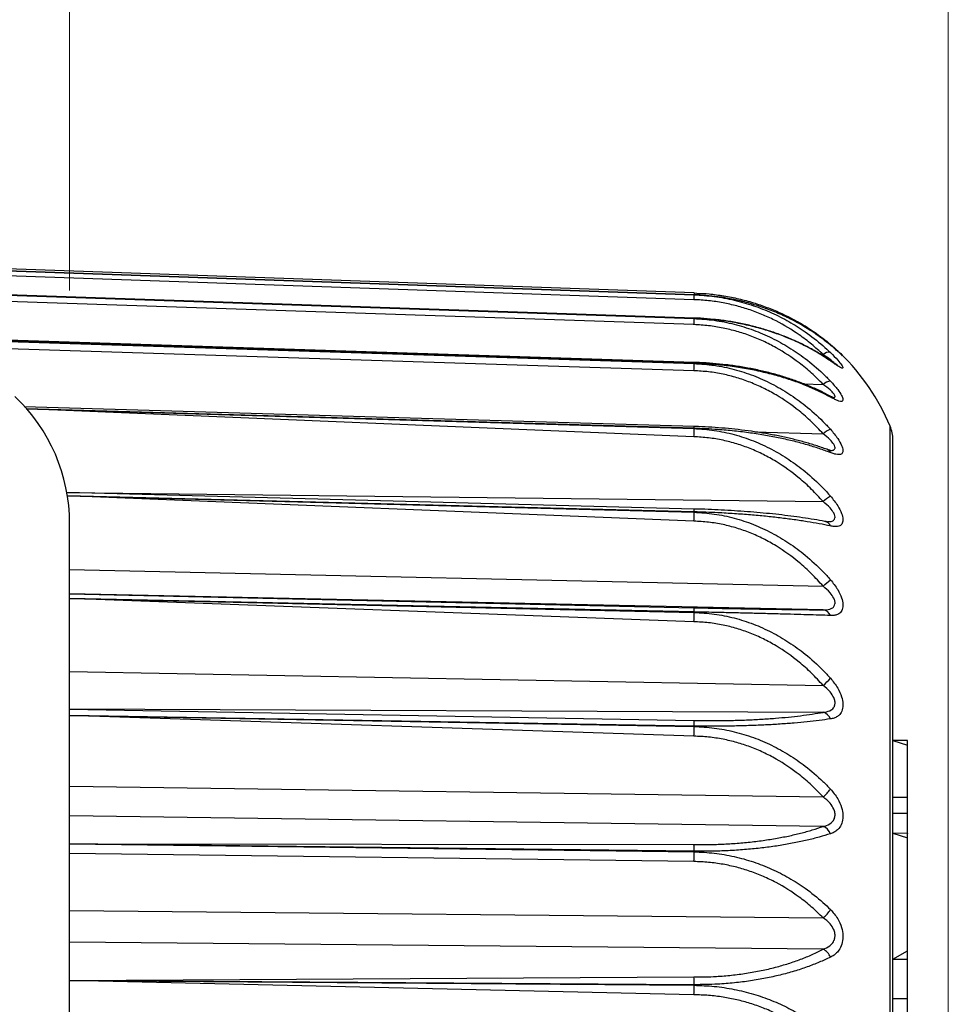
# Model space of a CAD drawing. Units: millimetres. Extents: x -10 to 410, y -10 to 290.
# Drawn here: x 308 to 312, y 99 to 103 of the extents above; entities that cross this region are included whole.
import ezdxf

# ---------------------------------------------------------------- set-up
doc = ezdxf.new("R2010")
doc.units = ezdxf.units.MM
doc.styles.add('SLDTEXTSTYLE0', font='TXT', dxfattribs={"width": 0.75})
doc.dimstyles.new('SLDDIMSTYLE6', dxfattribs={"dimtxt": 3.5, "dimasz": 3, "dimexe": 0, "dimexo": 0.0625, "dimgap": 0.875, "dimtad": 1, "dimdec": 0, "dimlfac": 2, "dimrnd": 1e-09, "dimzin": 12, "dimdsep": 46, "dimtxsty": 'SLDTEXTSTYLE0', "dimsah": 1, "dimcen": 0.09, "dimadec": 0, "dimazin": 3, "dimtfac": 1, "dimtdec": 0, "dimtofl": 0, "dimtmove": 0, "dimatfit": 3, "dimfxl": 0, "dimfrac": 2, "dimtolj": 1, "dimtzin": 12, "dimarcsym": 0})

# ---------------------------------------------------------------- blocks, each defined once
blk = doc.blocks.new('_D_9')
at = {"color": 7, "linetype": 'Continuous', "lineweight": 0}
for p, q in [((277.335, 105.8225), (277.335, 133.9519)), ((311.5603, 77.6442), (311.5603, 133.9519)), ((277.335, 132.9519), (311.5603, 132.9519))]:
    blk.add_line(p, q, dxfattribs=at)
at = {"color": 7, "linetype": 'Continuous', "lineweight": 18}
for centre, start, end in [((297.4178, 135.73), 153.43495, 206.56505), ((291.4775, 135.73), 333.43495, 26.56505)]:
    blk.add_arc(centre, 6.2121, start, end, dxfattribs=at)
for points in [[(277.335, 132.9519), (280.335, 132.5019), (280.335, 133.4019)], [(311.5603, 132.9519), (308.5603, 133.4019), (308.5603, 132.5019)]]:
    blk.add_solid(points, dxfattribs=at)
at = {"color": 7, "linetype": 'Continuous', "lineweight": 18, "insert": (291.8615, 137.4636), "char_height": 3.5, "attachment_point": 1, "style": 'SLDTEXTSTYLE0'}
blk.add_mtext('68', dxfattribs=at)
blk = doc.blocks.new('_D_10')
at = {"color": 7, "linetype": 'Continuous', "lineweight": 0}
for p, q in [((277.335, 105.8225), (277.335, 123.2488)), ((307.785, 101.6019), (307.785, 123.2488)), ((307.785, 122.2488), (277.335, 122.2488))]:
    blk.add_line(p, q, dxfattribs=at)
at = {"color": 7, "linetype": 'Continuous', "lineweight": 18}
for centre, start, end in [((295.5301, 125.0269), 153.43495, 206.56505), ((289.5898, 125.0269), 333.43495, 26.56505)]:
    blk.add_arc(centre, 6.2121, start, end, dxfattribs=at)
for points in [[(277.335, 122.2488), (280.335, 121.7988), (280.335, 122.6988)], [(307.785, 122.2488), (304.785, 122.6988), (304.785, 121.7988)]]:
    blk.add_solid(points, dxfattribs=at)
at = {"color": 7, "linetype": 'Continuous', "lineweight": 18, "insert": (289.9739, 126.7605), "char_height": 3.5, "attachment_point": 1, "style": 'SLDTEXTSTYLE0'}
blk.add_mtext('61', dxfattribs=at)

msp = doc.modelspace()

# ---------------------------------------------------------------- linework, layer by layer
at = {"color": 7, "linetype": 'Continuous', "lineweight": 25}
for p, q in [((310.4681, 101.5914), (305.6275, 101.7601)), ((310.4675, 101.5623), (305.6213, 101.7308)), ((310.4681, 101.5836), (305.6273, 101.7519)), ((310.4681, 101.5834), (305.6276, 101.7517)), ((305.6276, 101.7515), (310.4681, 101.5832)), ((310.4681, 101.4834), (305.6269, 101.6473)), ((310.4681, 101.4819), (305.6276, 101.6457)), ((305.6276, 101.6451), (310.4681, 101.4813)), ((310.4675, 101.455), (305.6213, 101.619)), ((310.4798, 101.589), (310.468, 101.5896)), ((310.4681, 101.5914), (310.4681, 101.5914)), ((310.4681, 101.5834), (310.4681, 101.5836)), ((310.4681, 101.5834), (310.4681, 101.5832)), ((310.4681, 101.4819), (310.4681, 101.4813)), ((310.468, 101.2932), (305.626, 101.4486)), ((310.4681, 101.2892), (305.6276, 101.4445)), ((305.6276, 101.4435), (310.4681, 101.2882)), ((310.4675, 101.2571), (305.6213, 101.4126)), ((311.0223, 101.3267), (311.0223, 101.3267)), ((310.4681, 101.2892), (310.4681, 101.2882)), ((310.9381, 101.2012), (311.0223, 101.1987)), ((310.4679, 101.0177), (307.5899, 101.1027)), ((310.4675, 100.9736), (307.5984, 101.0934)), ((307.5984, 101.0934), (310.4681, 101.0086)), ((310.4681, 101.0099), (307.5984, 101.0934)), ((310.4681, 101.0099), (310.4681, 101.0086)), ((311.3103, 100.3744), (311.3103, 101.0192)), ((310.7294, 100.9947), (311.0223, 100.9864)), ((311.3221, 94.5929), (311.3221, 100.9609)), ((310.4677, 100.6635), (307.7724, 100.7343)), ((307.7724, 100.7343), (311.0223, 100.6951)), ((310.4675, 100.6113), (307.7752, 100.7202)), ((307.7752, 100.7202), (310.4681, 100.6495)), ((310.4681, 100.6511), (307.7752, 100.7202)), ((310.4681, 100.6511), (310.4681, 100.6495)), ((307.785, 94.9519), (307.785, 100.6019)), ((307.785, 100.4044), (311.0223, 100.332)), ((311.3103, 94.5346), (311.3103, 100.3744)), ((307.785, 100.2995), (310.4675, 100.2395)), ((311.0223, 100.2307), (307.785, 100.2995)), ((310.4675, 100.1792), (307.785, 100.2795)), ((307.785, 100.2795), (310.4681, 100.2197)), ((310.4681, 100.2215), (307.785, 100.2795)), ((310.4681, 100.2215), (310.4681, 100.2197)), ((307.785, 99.9658), (311.0223, 99.9059)), ((307.785, 99.8034), (310.4675, 99.7554)), ((311.0223, 99.7904), (307.785, 99.8034)), ((310.4675, 99.688), (307.785, 99.7775)), ((307.785, 99.7775), (310.4681, 99.7296)), ((310.4681, 99.7317), (307.785, 99.7775)), ((310.4681, 99.7317), (310.4681, 99.7296)), ((311.385, 99.6695), (311.3221, 99.6695)), ((311.3221, 99.6695), (311.385, 99.6492)), ((311.385, 99.4259), (311.385, 99.6492)), ((307.785, 99.4733), (311.0223, 99.4274)), ((311.3221, 99.4259), (311.385, 99.4259)), ((311.0223, 99.3006), (307.785, 99.3465)), ((311.3221, 99.3581), (311.385, 99.3581)), ((311.385, 99.2709), (311.3221, 99.2724)), ((311.3221, 99.2724), (311.385, 99.2519)), ((307.785, 99.2262), (310.4681, 99.1915)), ((307.785, 99.2262), (310.4675, 99.2226)), ((310.4681, 99.1938), (307.785, 99.2262)), ((311.385, 98.7671), (311.385, 99.2519)), ((310.4675, 99.1498), (307.785, 99.1844)), ((310.4681, 99.1938), (310.4681, 99.1915)), ((307.785, 98.9391), (311.0223, 98.9083)), ((311.0223, 98.7732), (307.785, 98.804)), ((311.3221, 98.731), (311.385, 98.7671)), ((311.385, 98.731), (311.385, 98.7671)), ((311.3221, 98.731), (311.385, 98.731)), ((311.385, 98.5614), (311.385, 98.731)), ((307.785, 98.6392), (310.4675, 98.6542)), ((307.785, 98.6392), (310.4681, 98.6186)), ((310.4675, 98.5777), (307.785, 98.6392)), ((310.4681, 98.621), (307.785, 98.6392)), ((310.4681, 98.621), (310.4681, 98.6186)), ((311.3221, 98.5614), (311.385, 98.5614))]:
    msp.add_line(p, q, dxfattribs=at)
at = {"color": 7, "linetype": 'Continuous', "lineweight": 25, "flags": 128}
msp.add_lwpolyline([(311.0537, 101.2991), (311.051, 101.3019), (311.0492, 101.3032)], dxfattribs=at)
at = {"color": 7, "linetype": 'Continuous', "lineweight": 25}
for centre, radius, start, end in [((310.887, 101.57), 0.4195, 177.0799, 178.0761), ((308.8513, 101.6199), 1.6173, 357.9571, 358.6984), ((309.1828, 101.4979), 1.2855, 358.0844, 359.2581), ((310.4623, 101.4825), 0.00581, 354.3883, 9.5957), ((311.0462, 101.3013), 0.0349, 77.6541, 133.3743), ((311.051, 101.3559), 0.0147, 79.3124, 93.7646), ((310.4463, 101.2904), 0.0219, 356.6682, 7.3177), ((310.435, 100.65), 0.95, 22.8725, 45.7557), ((309.1065, 101.2994), 1.3617, 358.2206, 359.5289), ((311.0583, 101.1607), 0.0523, 95.0279, 133.5157), ((307.035, 100.6019), 0.75, 0, 46.6404), ((311.0331, 101.1313), 0.0241, 31.5699, 62.1618), ((308.9962, 101.0167), 1.4719, 358.32, 359.6858), ((310.428, 101.0124), 0.0402, 356.4825, 7.5063), ((311.0873, 100.9156), 0.0961, 110.461, 132.5684), ((311.1721, 100.9609), 0.15, 0, 22.8725), ((311.0279, 100.893), 0.0288, 26.5718, 69.4081), ((311.1977, 100.497), 0.2647, 122.9676, 131.5229), ((310.4099, 100.6553), 0.0584, 355.8875, 8.1028), ((308.914, 100.6552), 1.5542, 358.3801, 359.7892), ((311.0235, 100.5781), 0.0328, 22.6207, 78.4371), ((310.2313, 101.2537), 1.2146, 310.6356, 312.6192), ((310.3515, 100.2266), 0.1167, 357.5083, 6.372), ((308.8842, 100.2234), 1.5839, 358.4033, 359.8652), ((311.0185, 100.1933), 0.0375, 20.2643, 84.2377), ((310.862, 100.0984), 0.2505, 309.7845, 319.9413), ((311.0116, 99.747), 0.0448, 19.7977, 76.1914), ((310.2049, 99.7368), 0.2632, 358.8933, 4.0573), ((308.9175, 99.7316), 1.5506, 358.3904, 359.9279), ((310.9229, 99.5512), 0.1587, 308.761, 325.4985), ((311.0036, 99.2506), 0.0534, 20.2057, 69.5243), ((310.0123, 99.1986), 0.4559, 359.4032, 3.0253), ((309.0148, 99.1919), 1.4534, 358.339, 359.9862), ((310.948, 99.0055), 0.1224, 307.3739, 329.7493), ((310.9947, 98.7162), 0.0634, 21.2272, 64.1496), ((309.7894, 98.6251), 0.6787, 359.652, 2.4554), ((309.1695, 98.6175), 1.2986, 358.2422, 0.0479)]:
    msp.add_arc(centre, radius, start, end, dxfattribs=at)
for points, knots in [([(310.4798, 101.589), (310.4975, 101.5896), (310.5363, 101.5874), (310.5966, 101.5792), (310.6603, 101.5666), (310.7223, 101.55), (310.7815, 101.5299), (310.8383, 101.5065), (310.8929, 101.4798), (310.9553, 101.4439), (311.009, 101.4071), (311.043, 101.3791), (311.0537, 101.3704)], [0, 0, 0, 0, 0.07919, 0.176511, 0.276894, 0.377283, 0.474141, 0.571007, 0.670322, 0.769645, 0.927685, 1, 1, 1, 1]), ([(311.0223, 101.3267), (311.0061, 101.3416), (310.9736, 101.3714), (310.9075, 101.4212), (310.8378, 101.4633), (310.7659, 101.4969), (310.7094, 101.5185), (310.6515, 101.536), (310.5918, 101.5493), (310.5303, 101.5587), (310.4885, 101.5611), (310.4675, 101.5623)], [0, 0, 0, 0, 0.113354, 0.227433, 0.417725, 0.515306, 0.61288, 0.708139, 0.803392, 0.901697, 1, 1, 1, 1]), ([(311.0537, 101.3675), (311.0379, 101.38), (311.0064, 101.405), (310.954, 101.4397), (310.8979, 101.4718), (310.8382, 101.5006), (310.7757, 101.5255), (310.71, 101.5466), (310.6412, 101.5634), (310.5604, 101.5776), (310.5021, 101.5813), (310.4681, 101.5834)], [0, 0, 0, 0, 0.104115, 0.20822, 0.314856, 0.421481, 0.526373, 0.631256, 0.739784, 0.848306, 1, 1, 1, 1]), ([(310.4681, 101.5832), (310.4971, 101.5813), (310.5551, 101.5776), (310.6404, 101.5614), (310.7231, 101.5379), (310.8018, 101.5067), (310.8761, 101.4691), (310.9503, 101.4223), (311.009, 101.3769), (311.043, 101.3453), (311.0537, 101.3354)], [0, 0, 0, 0, 0.129277, 0.259016, 0.388331, 0.516631, 0.64532, 0.773698, 0.928958, 1, 1, 1, 1]), ([(311.0492, 101.3032), (311.0456, 101.3054), (311.0273, 101.3186), (310.9912, 101.3403), (310.9412, 101.3676), (310.8893, 101.3918), (310.8362, 101.4131), (310.7817, 101.4316), (310.7259, 101.4474), (310.6691, 101.4604), (310.6116, 101.4706), (310.5537, 101.4779), (310.5058, 101.4821), (310.4772, 101.4828), (310.4681, 101.4831)], [0, 0, 0, 0, 0.023828, 0.126916, 0.227136, 0.324414, 0.418675, 0.511641, 0.603267, 0.693661, 0.783006, 0.871538, 0.958597, 1, 1, 1, 1]), ([(311.0537, 101.2991), (311.0379, 101.3096), (311.0064, 101.3306), (310.954, 101.3598), (310.8979, 101.3868), (310.8382, 101.4111), (310.7757, 101.4322), (310.71, 101.4501), (310.6412, 101.4644), (310.5604, 101.4766), (310.5021, 101.4799), (310.4681, 101.4819)], [0, 0, 0, 0, 0.104115, 0.20822, 0.314856, 0.421481, 0.526373, 0.631256, 0.739784, 0.848306, 1, 1, 1, 1]), ([(310.4681, 101.4813), (310.4971, 101.4794), (310.5551, 101.4756), (310.6404, 101.4582), (310.7231, 101.4329), (310.8018, 101.3991), (310.8761, 101.3582), (310.9503, 101.3074), (311.009, 101.258), (311.043, 101.2236), (311.0537, 101.2129)], [0, 0, 0, 0, 0.129277, 0.259016, 0.388331, 0.516631, 0.64532, 0.773698, 0.928958, 1, 1, 1, 1]), ([(311.0223, 101.1987), (311.0061, 101.2149), (310.9736, 101.2476), (310.9075, 101.3019), (310.8378, 101.3479), (310.7659, 101.3845), (310.7094, 101.408), (310.6515, 101.4269), (310.5918, 101.4413), (310.5303, 101.4513), (310.4885, 101.4538), (310.4675, 101.455)], [0, 0, 0, 0, 0.113354, 0.227433, 0.417725, 0.515306, 0.61288, 0.708139, 0.803392, 0.901697, 1, 1, 1, 1]), ([(311.0978, 101.3305), (311.1033, 101.3244), (311.1034, 101.3242), (311.102, 101.3254), (311.0986, 101.3286), (311.0916, 101.3348), (311.0813, 101.344), (311.0674, 101.3561), (311.0567, 101.3653), (311.0502, 101.3704), (311.05, 101.3706)], [0, 0, 0, 0, 0.01328, 0.097288, 0.223666, 0.383795, 0.567619, 0.76919, 0.993676, 1, 1, 1, 1]), ([(311.0537, 101.3704), (311.0656, 101.36), (311.0789, 101.3485), (311.0867, 101.3411), (311.0978, 101.3305)], [0, 0, 0, 0, 0.892875, 1, 1, 1, 1]), ([(311.0978, 101.3305), (311.099, 101.3293), (311.1052, 101.3234), (311.107, 101.3213), (311.1076, 101.3204), (311.104, 101.3236), (311.0921, 101.3344), (311.0772, 101.3477), (311.0645, 101.3586), (311.0562, 101.3654), (311.0537, 101.3675)], [0, 0, 0, 0, 0.049422, 0.23715, 0.272174, 0.463508, 0.654653, 0.794204, 0.937727, 1, 1, 1, 1]), ([(311.0537, 101.3354), (311.0648, 101.3243), (311.0846, 101.3045), (311.1022, 101.2818), (311.1071, 101.2726), (311.1076, 101.2678), (311.104, 101.2669), (311.092, 101.2732), (311.0771, 101.2829), (311.0644, 101.2917), (311.0562, 101.2973), (311.0537, 101.2991)], [0, 0, 0, 0, 0.196617, 0.349409, 0.477894, 0.501866, 0.632819, 0.763642, 0.860428, 0.957379, 1, 1, 1, 1]), ([(311.0444, 101.1526), (311.0406, 101.1544), (311.0221, 101.1647), (310.9856, 101.1817), (310.9353, 101.203), (310.8834, 101.2217), (310.8302, 101.2383), (310.7757, 101.2527), (310.72, 101.265), (310.6634, 101.2751), (310.6061, 101.2831), (310.5485, 101.2889), (310.5023, 101.2921), (310.4756, 101.2928), (310.468, 101.293)], [0, 0, 0, 0, 0.025102, 0.129415, 0.230601, 0.328629, 0.423658, 0.517142, 0.609181, 0.699909, 0.789536, 0.878299, 0.965513, 1, 1, 1, 1]), ([(311.0844, 101.2802), (311.0712, 101.2885), (311.0707, 101.2894), (311.0652, 101.295), (311.0511, 101.3073), (311.0329, 101.3196), (311.0223, 101.3267)], [0, 0, 0, 0, 0.024442, 0.13638, 0.497439, 1, 1, 1, 1]), ([(311.0844, 101.2802), (311.0845, 101.2802), (311.0847, 101.2801), (311.0821, 101.2815), (311.0767, 101.2848), (311.0674, 101.2908), (311.058, 101.2972), (311.0512, 101.3019), (311.0492, 101.3032)], [0, 0, 0, 0, 0.047077, 0.194718, 0.381144, 0.61037, 0.889815, 1, 1, 1, 1]), ([(311.0223, 100.9864), (311.0061, 101.0037), (310.9736, 101.0383), (310.9075, 101.0959), (310.8378, 101.1446), (310.7659, 101.1832), (310.7094, 101.208), (310.6515, 101.228), (310.5918, 101.2431), (310.5303, 101.2535), (310.4885, 101.2559), (310.4675, 101.2571)], [0, 0, 0, 0, 0.113354, 0.227433, 0.417725, 0.515306, 0.61288, 0.708139, 0.803392, 0.901697, 1, 1, 1, 1]), ([(311.0537, 101.1439), (311.0379, 101.1522), (311.0064, 101.1687), (310.954, 101.1916), (310.8979, 101.2129), (310.8382, 101.2321), (310.7757, 101.2488), (310.71, 101.2631), (310.6412, 101.2746), (310.5604, 101.2845), (310.5021, 101.2875), (310.4681, 101.2892)], [0, 0, 0, 0, 0.1041148, 0.2082199, 0.314856, 0.421481, 0.5263731, 0.6312558, 0.7397844, 0.848306, 1, 1, 1, 1]), ([(310.4681, 101.2882), (310.4971, 101.2863), (310.5551, 101.2824), (310.6404, 101.2643), (310.7231, 101.2378), (310.8018, 101.2023), (310.8761, 101.1592), (310.9503, 101.1056), (311.009, 101.0534), (311.043, 101.0171), (311.0537, 101.0057)], [0, 0, 0, 0, 0.1292774, 0.259016, 0.3883315, 0.5166307, 0.6453203, 0.7736983, 0.9289576, 1, 1, 1, 1]), ([(311.0537, 101.2129), (311.0648, 101.2005), (311.0846, 101.1787), (311.1022, 101.1511), (311.1071, 101.1379), (311.1076, 101.1293), (311.104, 101.1243), (311.092, 101.1259), (311.0771, 101.1318), (311.0644, 101.1382), (311.0562, 101.1426), (311.0537, 101.1439)], [0, 0, 0, 0, 0.196617, 0.349409, 0.477894, 0.501866, 0.632819, 0.763642, 0.860428, 0.957379, 1, 1, 1, 1]), ([(311.0687, 101.1412), (311.0657, 101.142), (311.0709, 101.1414), (311.0731, 101.1437), (311.0739, 101.1478), (311.0722, 101.1523), (311.0657, 101.1618), (311.0508, 101.1775), (311.0328, 101.1909), (311.0223, 101.1987)], [0, 0, 0, 0, 0.080404, 0.220468, 0.25926, 0.398796, 0.46778, 0.690288, 1, 1, 1, 1]), ([(311.0687, 101.1412), (311.0688, 101.1412), (311.0692, 101.1411), (311.066, 101.1421), (311.0598, 101.1448), (311.0522, 101.1485), (311.0464, 101.1516), (311.0444, 101.1527)], [0, 0, 0, 0, 0.064482, 0.277867, 0.531314, 0.846216, 1, 1, 1, 1]), ([(311.0381, 100.9199), (311.0341, 100.9211), (311.0154, 100.9283), (310.9788, 100.94), (310.9287, 100.9545), (310.8769, 100.9674), (310.824, 100.9788), (310.7698, 100.9887), (310.7145, 100.9973), (310.6583, 101.0044), (310.6014, 101.0101), (310.5442, 101.0143), (310.4996, 101.0168), (310.4742, 101.0174), (310.4678, 101.0175)], [0, 0, 0, 0, 0.02646, 0.131868, 0.233826, 0.332391, 0.427816, 0.521594, 0.613858, 0.704764, 0.794542, 0.88342, 0.970713, 1, 1, 1, 1]), ([(311.0537, 100.9058), (311.0379, 100.9116), (311.0064, 100.9232), (310.954, 100.9393), (310.8979, 100.9544), (310.8382, 100.968), (310.7757, 100.9799), (310.71, 100.9902), (310.6412, 100.9986), (310.5604, 101.0061), (310.5021, 101.0085), (310.4681, 101.0099)], [0, 0, 0, 0, 0.104115, 0.20822, 0.314856, 0.421481, 0.526373, 0.631256, 0.739784, 0.848306, 1, 1, 1, 1]), ([(310.4681, 101.0086), (310.4971, 101.0068), (310.5551, 101.003), (310.6404, 100.9846), (310.7231, 100.9575), (310.8018, 100.9211), (310.8761, 100.8769), (310.9503, 100.8218), (311.009, 100.7681), (311.043, 100.7308), (311.0537, 100.719)], [0, 0, 0, 0, 0.129277, 0.259016, 0.388331, 0.516631, 0.64532, 0.773698, 0.928958, 1, 1, 1, 1]), ([(311.0537, 101.0057), (311.0648, 100.9925), (311.0846, 100.9691), (311.1022, 100.9373), (311.1071, 100.9205), (311.1076, 100.9082), (311.104, 100.8992), (311.092, 100.8961), (311.0771, 100.8981), (311.0644, 100.9019), (311.0562, 100.9049), (311.0537, 100.9058)], [0, 0, 0, 0, 0.196617, 0.349409, 0.477894, 0.501866, 0.632819, 0.763642, 0.860428, 0.957379, 1, 1, 1, 1]), ([(311.0223, 100.6951), (311.0061, 100.7129), (310.9736, 100.7487), (310.9075, 100.8082), (310.8378, 100.8584), (310.7659, 100.8981), (310.7094, 100.9236), (310.6515, 100.944), (310.5918, 100.9595), (310.5303, 100.97), (310.4885, 100.9724), (310.4675, 100.9736)], [0, 0, 0, 0, 0.1133544, 0.2274329, 0.4177246, 0.5153062, 0.6128799, 0.7081386, 0.8033921, 0.9016972, 1, 1, 1, 1]), ([(311.0541, 100.9152), (311.0547, 100.9154), (311.0617, 100.9143), (311.069, 100.9168), (311.0732, 100.9217), (311.0739, 100.9278), (311.0722, 100.9339), (311.0657, 100.9457), (311.0508, 100.9637), (311.0328, 100.978), (311.0223, 100.9864)], [0, 0, 0, 0, 0.031566, 0.195868, 0.318346, 0.352268, 0.474284, 0.534605, 0.729176, 1, 1, 1, 1]), ([(311.0541, 100.9152), (311.0543, 100.9152), (311.0548, 100.9151), (311.0516, 100.9155), (311.0462, 100.917), (311.0407, 100.919), (311.0381, 100.9199)], [0, 0, 0, 0, 0.077901, 0.364045, 0.702116, 1, 1, 1, 1]), ([(311.0537, 100.719), (311.0648, 100.7053), (311.0846, 100.6809), (311.1022, 100.6456), (311.1071, 100.6256), (311.1076, 100.61), (311.104, 100.5973), (311.092, 100.5895), (311.0771, 100.5876), (311.0644, 100.5887), (311.0562, 100.5902), (311.0537, 100.5907)], [0, 0, 0, 0, 0.196617, 0.349409, 0.477894, 0.501866, 0.632819, 0.763642, 0.860428, 0.957379, 1, 1, 1, 1]), ([(311.03, 100.6102), (311.0263, 100.6108), (311.0079, 100.6145), (310.9719, 100.6205), (310.9225, 100.628), (310.8715, 100.6347), (310.8193, 100.6408), (310.7659, 100.6462), (310.7112, 100.6509), (310.6556, 100.655), (310.5993, 100.6584), (310.5428, 100.6611), (310.4988, 100.6627), (310.4738, 100.6633), (310.4677, 100.6635)], [0, 0, 0, 0, 0.026623, 0.132171, 0.234236, 0.332883, 0.42832, 0.522107, 0.614405, 0.705359, 0.795193, 0.884127, 0.971477, 1, 1, 1, 1]), ([(311.0397, 100.6091), (311.0447, 100.6096), (311.0575, 100.6091), (311.0692, 100.6149), (311.0732, 100.6223), (311.0739, 100.6303), (311.0722, 100.6377), (311.0657, 100.6514), (311.0508, 100.6714), (311.0328, 100.6864), (311.0223, 100.6951)], [0, 0, 0, 0, 0.1560101, 0.2991997, 0.4059389, 0.4355016, 0.5418385, 0.5944089, 0.7639769, 1, 1, 1, 1]), ([(311.0537, 100.5907), (311.0379, 100.5939), (311.0064, 100.6003), (310.954, 100.6092), (310.8979, 100.6176), (310.8382, 100.6253), (310.7757, 100.6322), (310.71, 100.6383), (310.6412, 100.6434), (310.5604, 100.6481), (310.5021, 100.65), (310.4681, 100.6511)], [0, 0, 0, 0, 0.1041148, 0.2082199, 0.314856, 0.421481, 0.5263731, 0.6312558, 0.7397844, 0.848306, 1, 1, 1, 1]), ([(310.4681, 100.6495), (310.4971, 100.6477), (310.5551, 100.6441), (310.6404, 100.6259), (310.7231, 100.5989), (310.8018, 100.5625), (310.8761, 100.5183), (310.9503, 100.4631), (311.009, 100.4092), (311.043, 100.3717), (311.0537, 100.3599)], [0, 0, 0, 0, 0.129277, 0.259016, 0.388331, 0.516631, 0.64532, 0.773698, 0.928958, 1, 1, 1, 1]), ([(311.0223, 100.332), (311.0061, 100.3499), (310.9736, 100.3859), (310.9075, 100.4458), (310.8378, 100.4962), (310.7659, 100.5362), (310.7094, 100.5617), (310.6515, 100.5821), (310.5918, 100.5975), (310.5303, 100.608), (310.4885, 100.6102), (310.4675, 100.6113)], [0, 0, 0, 0, 0.1133544, 0.2274329, 0.4177246, 0.5153062, 0.6128799, 0.7081386, 0.8033921, 0.9016972, 1, 1, 1, 1]), ([(311.0397, 100.6091), (311.0386, 100.6091), (311.0366, 100.6091), (311.0322, 100.6099), (311.0301, 100.6103)], [0, 0, 0, 0, 0.531991, 1, 1, 1, 1]), ([(311.0223, 100.2307), (311.0247, 100.2307), (311.0374, 100.2307), (311.0551, 100.2333), (311.0693, 100.2432), (311.0732, 100.2528), (311.0739, 100.2625), (311.0722, 100.2711), (311.0657, 100.2864), (311.0508, 100.3079), (311.0328, 100.3231), (311.0223, 100.332)], [0, 0, 0, 0, 0.046756, 0.249555, 0.376874, 0.471783, 0.498069, 0.59262, 0.639363, 0.790137, 1, 1, 1, 1]), ([(311.0537, 100.3599), (311.0648, 100.346), (311.0846, 100.3213), (311.1022, 100.2833), (311.1071, 100.2606), (311.1076, 100.242), (311.104, 100.226), (311.092, 100.2136), (311.0771, 100.2078), (311.0644, 100.2062), (311.0562, 100.2063), (311.0537, 100.2063)], [0, 0, 0, 0, 0.196617, 0.349409, 0.477894, 0.501866, 0.632819, 0.763642, 0.860428, 0.957379, 1, 1, 1, 1]), ([(310.4675, 100.2395), (310.4997, 100.2388), (310.5542, 100.2377), (310.6293, 100.2362), (310.6938, 100.235), (310.7569, 100.2339), (310.8171, 100.233), (310.8735, 100.2322), (310.9263, 100.2316), (310.9764, 100.231), (311.007, 100.2308), (311.0223, 100.2307)], [0, 0, 0, 0, 0.151097, 0.255652, 0.360214, 0.46863, 0.577057, 0.681429, 0.785812, 0.8929, 1, 1, 1, 1]), ([(311.0537, 100.2063), (311.0379, 100.2068), (311.0064, 100.2078), (310.954, 100.2094), (310.8979, 100.2109), (310.8382, 100.2126), (310.7757, 100.2142), (310.71, 100.2158), (310.6412, 100.2175), (310.5604, 100.2194), (310.5021, 100.2208), (310.4681, 100.2215)], [0, 0, 0, 0, 0.1041148, 0.2082199, 0.314856, 0.421481, 0.5263731, 0.6312558, 0.7397844, 0.848306, 1, 1, 1, 1]), ([(310.4681, 100.2197), (310.4971, 100.218), (310.5551, 100.2147), (310.6404, 100.1971), (310.7231, 100.1708), (310.8018, 100.1354), (310.8761, 100.0921), (310.9503, 100.0382), (311.009, 99.9855), (311.043, 99.9487), (311.0537, 99.9372)], [0, 0, 0, 0, 0.1292774, 0.259016, 0.3883315, 0.5166307, 0.6453203, 0.7736983, 0.9289576, 1, 1, 1, 1]), ([(311.0223, 99.9059), (311.0061, 99.9235), (310.9736, 99.9589), (310.9075, 100.0177), (310.8378, 100.0671), (310.7659, 100.1062), (310.7094, 100.1312), (310.6515, 100.1511), (310.5918, 100.1661), (310.5303, 100.1762), (310.4885, 100.1782), (310.4675, 100.1792)], [0, 0, 0, 0, 0.1133544, 0.2274329, 0.4177246, 0.5153062, 0.6128799, 0.7081386, 0.8033921, 0.9016972, 1, 1, 1, 1]), ([(311.0223, 99.7904), (311.0247, 99.7907), (311.0374, 99.7923), (311.0551, 99.7976), (311.0693, 99.8109), (311.0732, 99.8223), (311.0739, 99.8335), (311.0722, 99.8431), (311.0657, 99.8597), (311.0508, 99.8821), (311.0328, 99.8971), (311.0223, 99.9059)], [0, 0, 0, 0, 0.046756, 0.249555, 0.376874, 0.471783, 0.498069, 0.59262, 0.639363, 0.790137, 1, 1, 1, 1]), ([(311.0537, 99.9372), (311.0648, 99.9234), (311.0846, 99.899), (311.1022, 99.8593), (311.1071, 99.8345), (311.1076, 99.8134), (311.104, 99.7943), (311.092, 99.7777), (311.0771, 99.7682), (311.0644, 99.7639), (311.0562, 99.7625), (311.0537, 99.7621)], [0, 0, 0, 0, 0.196617, 0.349409, 0.477894, 0.501866, 0.632819, 0.763642, 0.860428, 0.957379, 1, 1, 1, 1]), ([(310.4675, 99.7554), (310.4997, 99.7551), (310.5542, 99.7545), (310.6293, 99.7557), (310.6938, 99.7577), (310.7569, 99.7609), (310.8171, 99.7651), (310.8735, 99.7702), (310.9263, 99.7761), (310.9764, 99.7828), (311.007, 99.7879), (311.0223, 99.7904)], [0, 0, 0, 0, 0.151097, 0.255652, 0.360214, 0.46863, 0.577057, 0.681429, 0.785812, 0.8929, 1, 1, 1, 1]), ([(311.0537, 99.7621), (311.0379, 99.7599), (311.0064, 99.7555), (310.954, 99.7496), (310.8979, 99.7443), (310.8382, 99.7398), (310.7757, 99.7361), (310.71, 99.7334), (310.6412, 99.7316), (310.5604, 99.7306), (310.5021, 99.7313), (310.4681, 99.7317)], [0, 0, 0, 0, 0.1041148, 0.2082199, 0.314856, 0.421481, 0.5263731, 0.6312558, 0.7397844, 0.848306, 1, 1, 1, 1]), ([(310.4681, 99.7296), (310.4971, 99.7282), (310.5551, 99.7252), (310.6404, 99.7086), (310.7231, 99.6838), (310.8018, 99.6501), (310.8761, 99.609), (310.9503, 99.5576), (311.009, 99.5073), (311.043, 99.4723), (311.0537, 99.4613)], [0, 0, 0, 0, 0.1292774, 0.259016, 0.3883315, 0.5166307, 0.6453203, 0.7736983, 0.9289576, 1, 1, 1, 1]), ([(311.0223, 99.4274), (311.0061, 99.4443), (310.9736, 99.4782), (310.9075, 99.5344), (310.8378, 99.5817), (310.7659, 99.619), (310.7094, 99.6427), (310.6515, 99.6617), (310.5918, 99.6758), (310.5303, 99.6853), (310.4885, 99.6871), (310.4675, 99.688)], [0, 0, 0, 0, 0.113354, 0.227433, 0.417725, 0.515306, 0.61288, 0.708139, 0.803392, 0.901697, 1, 1, 1, 1]), ([(311.385, 99.6492), (311.385, 99.6533), (311.385, 99.6615), (311.385, 99.6688), (311.385, 99.6683), (311.385, 99.6695)], [0, 0, 0, 0, 0.355186, 0.697377, 1, 1, 1, 1]), ([(311.0537, 99.4613), (311.0648, 99.448), (311.0846, 99.4244), (311.1022, 99.3841), (311.1071, 99.3576), (311.1076, 99.3346), (311.104, 99.313), (311.092, 99.2926), (311.0771, 99.2795), (311.0644, 99.2727), (311.0562, 99.2699), (311.0537, 99.269)], [0, 0, 0, 0, 0.196617, 0.349409, 0.477894, 0.501866, 0.632819, 0.763642, 0.860428, 0.957379, 1, 1, 1, 1]), ([(311.0223, 99.3006), (311.0247, 99.3012), (311.0374, 99.3043), (311.0551, 99.3122), (311.0693, 99.3284), (311.0732, 99.3415), (311.0739, 99.3539), (311.0722, 99.3642), (311.0657, 99.3816), (311.0508, 99.4044), (311.0328, 99.419), (311.0223, 99.4274)], [0, 0, 0, 0, 0.046756, 0.249555, 0.376874, 0.471783, 0.498069, 0.59262, 0.639363, 0.790137, 1, 1, 1, 1]), ([(311.385, 99.3581), (311.385, 99.3656), (311.385, 99.3804), (311.385, 99.4049), (311.385, 99.4179), (311.385, 99.4259)], [0, 0, 0, 0, 0.284286, 0.558016, 1, 1, 1, 1]), ([(311.385, 99.2709), (311.385, 99.2752), (311.385, 99.2907), (311.385, 99.3222), (311.385, 99.3444), (311.385, 99.3581)], [0, 0, 0, 0, 0.2602008, 0.5475609, 1, 1, 1, 1]), ([(310.4675, 99.2226), (310.4997, 99.2226), (310.5542, 99.2226), (310.6293, 99.2265), (310.6938, 99.2317), (310.7569, 99.2391), (310.8171, 99.2483), (310.8735, 99.2592), (310.9263, 99.2715), (310.9764, 99.2852), (311.007, 99.2955), (311.0223, 99.3006)], [0, 0, 0, 0, 0.151097, 0.255652, 0.360214, 0.46863, 0.577057, 0.681429, 0.785812, 0.8929, 1, 1, 1, 1]), ([(311.0537, 99.269), (311.0379, 99.2642), (311.0064, 99.2545), (310.954, 99.2413), (310.8979, 99.2292), (310.8382, 99.2187), (310.7757, 99.2099), (310.71, 99.2027), (310.6412, 99.1975), (310.5604, 99.1937), (310.5021, 99.1938), (310.4681, 99.1938)], [0, 0, 0, 0, 0.104115, 0.20822, 0.314856, 0.421481, 0.526373, 0.631256, 0.739784, 0.848306, 1, 1, 1, 1]), ([(311.385, 99.2519), (311.385, 99.2601), (311.385, 99.2719), (311.385, 99.2711), (311.385, 99.2709)], [0, 0, 0, 0, 0.69036, 1, 1, 1, 1]), ([(310.4681, 99.1915), (310.4971, 99.1903), (310.5551, 99.1877), (310.6404, 99.1726), (310.7231, 99.1498), (310.8018, 99.1187), (310.8761, 99.0807), (310.9503, 99.0331), (311.009, 98.9866), (311.043, 98.9541), (311.0537, 98.9439)], [0, 0, 0, 0, 0.129277, 0.259016, 0.388331, 0.516631, 0.64532, 0.773698, 0.928958, 1, 1, 1, 1]), ([(311.0223, 98.9083), (311.0061, 98.924), (310.9736, 98.9555), (310.9075, 99.0078), (310.8378, 99.0518), (310.7659, 99.0863), (310.7094, 99.1083), (310.6515, 99.1258), (310.5918, 99.1388), (310.5303, 99.1475), (310.4885, 99.149), (310.4675, 99.1498)], [0, 0, 0, 0, 0.113354, 0.227433, 0.417725, 0.515306, 0.61288, 0.708139, 0.803392, 0.901697, 1, 1, 1, 1]), ([(311.0537, 98.9439), (311.0648, 98.9314), (311.0846, 98.9092), (311.1022, 98.8692), (311.1071, 98.8419), (311.1076, 98.8174), (311.104, 98.7938), (311.092, 98.7702), (311.0771, 98.7539), (311.0644, 98.7447), (311.0562, 98.7405), (311.0537, 98.7392)], [0, 0, 0, 0, 0.196617, 0.349409, 0.477894, 0.501866, 0.632819, 0.763642, 0.860428, 0.957379, 1, 1, 1, 1]), ([(311.0223, 98.7732), (311.0247, 98.7741), (311.0374, 98.7787), (311.0551, 98.7889), (311.0693, 98.8078), (311.0732, 98.8222), (311.0739, 98.8354), (311.0722, 98.8462), (311.0657, 98.864), (311.0508, 98.8867), (311.0328, 98.9003), (311.0223, 98.9083)], [0, 0, 0, 0, 0.046756, 0.249555, 0.376874, 0.471783, 0.498069, 0.59262, 0.639363, 0.790137, 1, 1, 1, 1]), ([(310.4675, 98.6542), (310.4997, 98.6545), (310.5542, 98.6551), (310.6293, 98.6615), (310.6938, 98.6699), (310.7569, 98.6812), (310.8171, 98.6953), (310.8735, 98.7116), (310.9263, 98.73), (310.9764, 98.7504), (311.007, 98.7656), (311.0223, 98.7732)], [0, 0, 0, 0, 0.1510972, 0.2556523, 0.3602143, 0.4686298, 0.5770572, 0.6814289, 0.7858118, 0.8929001, 1, 1, 1, 1]), ([(311.0537, 98.7392), (311.0379, 98.7318), (311.0064, 98.7171), (310.954, 98.6969), (310.8979, 98.6784), (310.8382, 98.6621), (310.7757, 98.6483), (310.71, 98.637), (310.6412, 98.6285), (310.5604, 98.6219), (310.5021, 98.6213), (310.4681, 98.621)], [0, 0, 0, 0, 0.104115, 0.20822, 0.314856, 0.421481, 0.526373, 0.631256, 0.739784, 0.848306, 1, 1, 1, 1]), ([(310.4681, 98.6186), (310.4971, 98.6176), (310.5551, 98.6155), (310.6404, 98.6022), (310.7231, 98.582), (310.8018, 98.5543), (310.8761, 98.5204), (310.9503, 98.4778), (311.009, 98.4361), (311.043, 98.4069), (311.0537, 98.3978)], [0, 0, 0, 0, 0.1292774, 0.259016, 0.3883315, 0.5166307, 0.6453203, 0.7736983, 0.9289576, 1, 1, 1, 1]), ([(311.0223, 98.3613), (311.0061, 98.3755), (310.9736, 98.4039), (310.9075, 98.4509), (310.8378, 98.4904), (310.7659, 98.5215), (310.7094, 98.5412), (310.6515, 98.5568), (310.5918, 98.5683), (310.5303, 98.5759), (310.4885, 98.5771), (310.4675, 98.5777)], [0, 0, 0, 0, 0.113354, 0.227433, 0.417725, 0.515306, 0.61288, 0.708139, 0.803392, 0.901697, 1, 1, 1, 1]), ([(311.385, 98.494), (311.385, 98.5015), (311.385, 98.5162), (311.385, 98.5406), (311.385, 98.5535), (311.385, 98.5614)], [0, 0, 0, 0, 0.286219, 0.560364, 1, 1, 1, 1])]:
    msp.add_open_spline(points, degree=3, knots=knots, dxfattribs=at)

# ---------------------------------------------------------------- dimensions: what is measured, and where the dimension line sits
at = {"color": 7, "linetype": 'Continuous', "lineweight": 18}
for base, p1, p2, picture, middle in [((311.5603, 132.9519), (277.335, 104.8225), (311.5603, 76.6442), '_D_9', (294.4476, 132.9519)), ((277.335, 122.2488), (307.785, 100.6019), (277.335, 104.8225), '_D_10', (292.56, 122.2488))]:
    dim = msp.add_linear_dim(base=base, p1=p1, p2=p2, text='(<>)', dimstyle='SLDDIMSTYLE6', dxfattribs=at)
    dim.commit()
    dim.dimension.update_dxf_attribs({"geometry": picture, "text_midpoint": middle, "dimtype": 160})

doc.saveas('drawing.dxf')
